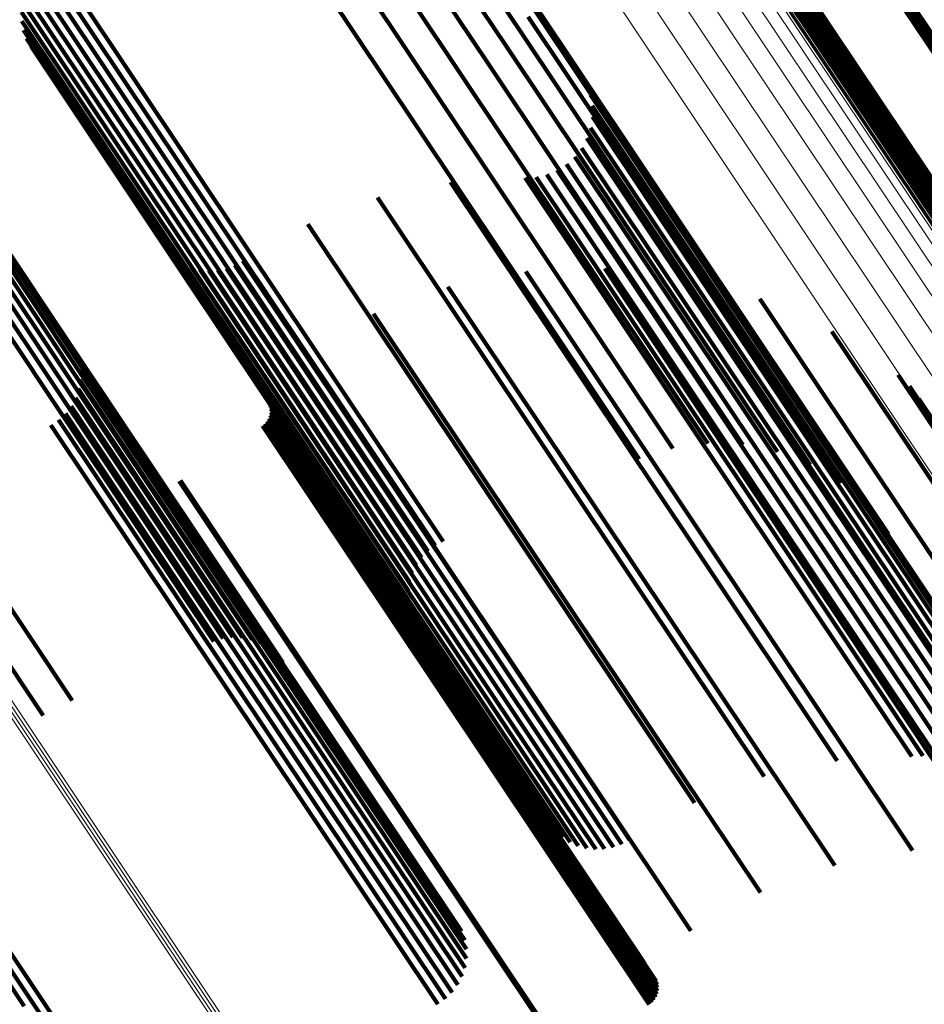
# Model space of a CAD drawing. Units: metres. Extents: x -4.73 to 5.16, y 2.54 to 8.42.
# Drawn here: x -4.19 to -4.17, y 3.04 to 3.07 of the extents above; entities that cross this region are included whole.
import ezdxf

# ---------------------------------------------------------------- set-up
doc = ezdxf.new("R2010")
doc.units = ezdxf.units.M
doc.linetypes.add('AUSGEZOGEN', pattern=[0])
doc.linetypes.add('VERDECKT2_S2', pattern=[0.036, 0.02, -0.016])
doc.layers.add('Standard', color=7, linetype='AUSGEZOGEN', lineweight=13)

msp = doc.modelspace()

# ---------------------------------------------------------------- linework, layer by layer
at = {"layer": 'Standard', "color": 253, "linetype": 'VERDECKT2_S2', "lineweight": 140, "transparency": 33554687}
for p, q in [((-4.185227, 3.073458), (-4.181021, 3.067164)), ((-4.184216, 3.073423), (-4.180405, 3.067721)), ((-4.186229, 3.073318), (-4.181728, 3.066583)), ((-4.183225, 3.073216), (-4.179899, 3.068238)), ((-4.187192, 3.073008), (-4.182505, 3.065995)), ((-4.182285, 3.072843), (-4.179516, 3.068699)), ((-4.169529, 3.071374), (-4.163099, 3.061751)), ((-4.169766, 3.07126), (-4.163311, 3.061599)), ((-4.169681, 3.071285), (-4.163244, 3.061651)), ((-4.169601, 3.071323), (-4.163173, 3.061702)), ((-4.172018, 3.07079), (-4.164975, 3.060251)), ((-4.171933, 3.070815), (-4.164908, 3.060303)), ((-4.193059, 3.070525), (-4.187573, 3.062314)), ((-4.192827, 3.070645), (-4.18736, 3.062463)), ((-4.172286, 3.070568), (-4.165268, 3.060065)), ((-4.172234, 3.070639), (-4.165195, 3.060105)), ((-4.17217, 3.070701), (-4.165121, 3.060151)), ((-4.172098, 3.070752), (-4.165047, 3.0602)), ((-4.193269, 3.070369), (-4.187791, 3.062171)), ((-4.172353, 3.070404), (-4.165403, 3.060002)), ((-4.172327, 3.070489), (-4.165338, 3.06003)), ((-4.193602, 3.069968), (-4.188223, 3.061919)), ((-4.193452, 3.070182), (-4.18801, 3.062038)), ((-4.193716, 3.069733), (-4.188426, 3.061816)), ((-4.193792, 3.069483), (-4.188613, 3.061732)), ((-4.179209, 3.069621), (-4.169915, 3.055712)), ((-4.179166, 3.069401), (-4.169859, 3.055472)), ((-4.193826, 3.069224), (-4.188778, 3.06167)), ((-4.17927, 3.06909), (-4.170312, 3.055684)), ((-4.193819, 3.068963), (-4.188919, 3.061631)), ((-4.19377, 3.068706), (-4.189031, 3.061615)), ((-4.179516, 3.068699), (-4.171174, 3.056213)), ((-4.19368, 3.068461), (-4.189112, 3.061624)), ((-4.179899, 3.068238), (-4.172114, 3.056587)), ((-4.193553, 3.068232), (-4.189159, 3.061657)), ((-4.199414, 3.067769), (-4.193098, 3.058316)), ((-4.199147, 3.067854), (-4.192883, 3.058479)), ((-4.198869, 3.067892), (-4.192687, 3.05864)), ((-4.198589, 3.067882), (-4.192517, 3.058794)), ((-4.198315, 3.067824), (-4.192376, 3.058938)), ((-4.198054, 3.067721), (-4.192271, 3.059065)), ((-4.180405, 3.067721), (-4.173104, 3.056794)), ((-4.197815, 3.067574), (-4.192203, 3.059174)), ((-4.197605, 3.067388), (-4.192174, 3.05926)), ((-4.19743, 3.067169), (-4.192186, 3.059321)), ((-4.181021, 3.067164), (-4.174115, 3.056828)), ((-4.177588, 3.067148), (-4.1705, 3.056541)), ((-4.177483, 3.066847), (-4.170606, 3.056555)), ((-4.181728, 3.066583), (-4.175117, 3.056689)), ((-4.177429, 3.066533), (-4.17075, 3.056539)), ((-4.182505, 3.065995), (-4.17608, 3.056379)), ((-4.177428, 3.066214), (-4.170931, 3.056491)), ((-4.17748, 3.0659), (-4.171142, 3.056414)), ((-4.177584, 3.065599), (-4.171377, 3.056309)), ((-4.177737, 3.065319), (-4.171631, 3.056181)), ((-4.178171, 3.064855), (-4.172164, 3.055864)), ((-4.177934, 3.065068), (-4.171895, 3.056031)), ((-4.17844, 3.064683), (-4.172428, 3.055686)), ((-4.181503, 3.064341), (-4.174523, 3.053896)), ((-4.179361, 3.064465), (-4.173124, 3.05513)), ((-4.179043, 3.064485), (-4.172915, 3.055314)), ((-4.178733, 3.064559), (-4.17268, 3.055501)), ((-4.1836, 3.063894), (-4.176079, 3.052638)), ((-4.185606, 3.063133), (-4.177756, 3.051386)), ((-4.187573, 3.062314), (-4.181948, 3.053895)), ((-4.18736, 3.062463), (-4.181715, 3.054015)), ((-4.189392, 3.062149), (-4.180665, 3.049089)), ((-4.18801, 3.062038), (-4.18234, 3.053553)), ((-4.187791, 3.062171), (-4.182158, 3.05374)), ((-4.187472, 3.062076), (-4.179514, 3.050167)), ((-4.189179, 3.062007), (-4.180613, 3.049188)), ((-4.188946, 3.0619), (-4.180529, 3.049304)), ((-4.188699, 3.06183), (-4.180415, 3.049434)), ((-4.188613, 3.061732), (-4.18268, 3.052854)), ((-4.188444, 3.0618), (-4.180274, 3.049574)), ((-4.188426, 3.061816), (-4.182605, 3.053104)), ((-4.188223, 3.061919), (-4.18249, 3.053339)), ((-4.188188, 3.061811), (-4.180109, 3.049721)), ((-4.187936, 3.061861), (-4.179924, 3.049871)), ((-4.187696, 3.061951), (-4.179724, 3.050021)), ((-4.179343, 3.061769), (-4.174642, 3.054734)), ((-4.17707, 3.061857), (-4.173181, 3.056038)), ((-4.189159, 3.061657), (-4.182441, 3.051603)), ((-4.189112, 3.061624), (-4.182569, 3.051831)), ((-4.189031, 3.061615), (-4.182658, 3.052077)), ((-4.188919, 3.061631), (-4.182707, 3.052334)), ((-4.188778, 3.06167), (-4.182714, 3.052595)), ((-4.17481, 3.061593), (-4.171928, 3.05728)), ((-4.181575, 3.061333), (-4.176276, 3.053402)), ((-4.172618, 3.060984), (-4.170913, 3.058432)), ((-4.183714, 3.060557), (-4.178043, 3.052071)), ((-4.170546, 3.060045), (-4.17016, 3.059467)), ((-4.192297, 3.059448), (-4.184001, 3.047033)), ((-4.192207, 3.059195), (-4.184089, 3.047046)), ((-4.192186, 3.059321), (-4.186318, 3.05054)), ((-4.192174, 3.05926), (-4.186494, 3.050759)), ((-4.185707, 3.059461), (-4.179903, 3.050775)), ((-4.17016, 3.059467), (-4.161039, 3.045817)), ((-4.192376, 3.058938), (-4.187203, 3.051195)), ((-4.192271, 3.059065), (-4.186943, 3.051091)), ((-4.192203, 3.059174), (-4.186704, 3.050944)), ((-4.19216, 3.058931), (-4.184209, 3.047033)), ((-4.192687, 3.05864), (-4.187758, 3.051263)), ((-4.192517, 3.058794), (-4.187477, 3.051253)), ((-4.192156, 3.058663), (-4.184359, 3.046995)), ((-4.168644, 3.058798), (-4.160593, 3.046749)), ((-4.192883, 3.058479), (-4.188035, 3.051225)), ((-4.192197, 3.058398), (-4.184535, 3.046932)), ((-4.187064, 3.058555), (-4.181259, 3.049868)), ((-4.170913, 3.058432), (-4.161767, 3.044745)), ((-4.168318, 3.05848), (-4.160576, 3.046895)), ((-4.193098, 3.058316), (-4.188303, 3.05114)), ((-4.19228, 3.058143), (-4.184732, 3.046846)), ((-4.168049, 3.058113), (-4.160624, 3.047001)), ((-4.192404, 3.057905), (-4.184944, 3.04674)), ((-4.186711, 3.058011), (-4.181349, 3.049987)), ((-4.18668, 3.057921), (-4.181381, 3.049991)), ((-4.186666, 3.057828), (-4.181425, 3.049985)), ((-4.19276, 3.057505), (-4.185391, 3.046477)), ((-4.192566, 3.05769), (-4.185166, 3.046616)), ((-4.186721, 3.057551), (-4.181616, 3.049912)), ((-4.186686, 3.05764), (-4.181544, 3.049945)), ((-4.186668, 3.057733), (-4.18148, 3.049969)), ((-4.192982, 3.057354), (-4.185615, 3.046329)), ((-4.186906, 3.05734), (-4.181851, 3.049774)), ((-4.186832, 3.057399), (-4.181772, 3.049825)), ((-4.18677, 3.05747), (-4.181692, 3.049872)), ((-4.171928, 3.05728), (-4.163698, 3.044964)), ((-4.171142, 3.056414), (-4.166368, 3.049271)), ((-4.170931, 3.056491), (-4.166316, 3.049585)), ((-4.17075, 3.056539), (-4.166317, 3.049904)), ((-4.170606, 3.056555), (-4.166371, 3.050218)), ((-4.1705, 3.056541), (-4.166477, 3.050519)), ((-4.171631, 3.056181), (-4.166625, 3.04869)), ((-4.171377, 3.056309), (-4.166473, 3.048969)), ((-4.173181, 3.056038), (-4.165958, 3.045228)), ((-4.172164, 3.055864), (-4.167059, 3.048225)), ((-4.171895, 3.056031), (-4.166823, 3.048439)), ((-4.196592, 3.055771), (-4.192368, 3.049448)), ((-4.189297, 3.055744), (-4.184241, 3.048177)), ((-4.189259, 3.055767), (-4.184204, 3.048202)), ((-4.172428, 3.055686), (-4.167328, 3.048054)), ((-4.169915, 3.055712), (-4.168921, 3.054225)), ((-4.197358, 3.055232), (-4.193206, 3.049018)), ((-4.172915, 3.055314), (-4.167932, 3.047856)), ((-4.17268, 3.055501), (-4.167621, 3.04793)), ((-4.169859, 3.055472), (-4.169553, 3.055014)), ((-4.173124, 3.05513), (-4.16825, 3.047835)), ((-4.174642, 3.054734), (-4.168231, 3.04514)), ((-4.174523, 3.053896), (-4.170391, 3.047712)), ((-4.176276, 3.053402), (-4.170463, 3.044703)), ((-4.201176, 3.052725), (-4.193329, 3.040981)), ((-4.201684, 3.05254), (-4.193748, 3.040665)), ((-4.201422, 3.052611), (-4.193546, 3.040824)), ((-4.176079, 3.052638), (-4.172488, 3.047264)), ((-4.178043, 3.052071), (-4.172602, 3.043928)), ((-4.177756, 3.051386), (-4.174494, 3.046504)), ((-4.179903, 3.050775), (-4.174595, 3.042832)), ((-4.179514, 3.050167), (-4.17636, 3.045447)), ((-4.181692, 3.049872), (-4.175658, 3.040841)), ((-4.181616, 3.049912), (-4.175609, 3.040922)), ((-4.181544, 3.049945), (-4.175575, 3.041011)), ((-4.18148, 3.049969), (-4.175556, 3.041104)), ((-4.181425, 3.049985), (-4.175554, 3.041198)), ((-4.181381, 3.049991), (-4.175568, 3.041292)), ((-4.181349, 3.049987), (-4.175599, 3.041382)), ((-4.181259, 3.049868), (-4.175952, 3.041925)), ((-4.179924, 3.049871), (-4.176824, 3.045232)), ((-4.179724, 3.050021), (-4.176584, 3.045321)), ((-4.181851, 3.049774), (-4.175795, 3.04071)), ((-4.181772, 3.049825), (-4.175721, 3.04077)), ((-4.180274, 3.049574), (-4.177332, 3.045171)), ((-4.180109, 3.049721), (-4.177076, 3.045182)), ((-4.180529, 3.049304), (-4.177834, 3.045271)), ((-4.180415, 3.049434), (-4.177587, 3.045201)), ((-4.180665, 3.049089), (-4.17828, 3.04552)), ((-4.180613, 3.049188), (-4.178067, 3.045378)), ((-4.184241, 3.048177), (-4.178186, 3.039115)), ((-4.184204, 3.048202), (-4.178148, 3.039138)), ((-4.184209, 3.047033), (-4.181048, 3.042302)), ((-4.184089, 3.047046), (-4.181096, 3.042566)), ((-4.184001, 3.047033), (-4.181186, 3.042819)), ((-4.184944, 3.04674), (-4.181293, 3.041276)), ((-4.184732, 3.046846), (-4.181169, 3.041513)), ((-4.184535, 3.046932), (-4.181085, 3.041768)), ((-4.184359, 3.046995), (-4.181045, 3.042034)), ((-4.185391, 3.046477), (-4.181648, 3.040876)), ((-4.185166, 3.046616), (-4.181454, 3.041061)), ((-4.185615, 3.046329), (-4.18187, 3.040725)), ((-4.193546, 3.040824), (-4.19031, 3.035982)), ((-4.193329, 3.040981), (-4.190064, 3.036095))]:
    msp.add_line(p, q, dxfattribs=at)
at = {"layer": 'Standard', "color": 7, "linetype": 'AUSGEZOGEN', "lineweight": 13, "transparency": 33554687}
for points in [[(-4.235792, 3.170374), (-4.226751, 3.156845), (-4.217648, 3.143221), (-4.208487, 3.129511), (-4.199277, 3.115727), (-4.190023, 3.101879), (-4.180735, 3.087978), (-4.171419, 3.074036), (-4.162083, 3.060065), (-4.152736, 3.046077), (-4.143386, 3.032085), (-4.134043, 3.018102), (-4.124715, 3.004142), (-4.115411, 2.990218), (-4.106142, 2.976346), (-4.096915, 2.962538), (-4.087742, 2.948809), (-4.078631, 2.935175), (-4.069593, 2.921649), (-4.060637, 2.908246), (-4.051773, 2.89498), (-4.043011, 2.881867), (-4.03436, 2.868921), (-4.025831, 2.856157)], [(-4.235718, 3.170423), (-4.226677, 3.156894), (-4.217574, 3.14327), (-4.208413, 3.129561), (-4.199203, 3.115777), (-4.18995, 3.101929), (-4.180661, 3.088028), (-4.171345, 3.074086), (-4.162009, 3.060114), (-4.152662, 3.046126), (-4.143313, 3.032134), (-4.133969, 3.018152), (-4.124641, 3.004192), (-4.115338, 2.990268), (-4.106068, 2.976396), (-4.096841, 2.962588), (-4.087668, 2.948859), (-4.078557, 2.935225), (-4.069519, 2.921699), (-4.060563, 2.908296), (-4.051699, 2.89503), (-4.042937, 2.881918), (-4.034287, 2.868972), (-4.025757, 2.856207)], [(-4.235936, 3.170279), (-4.226897, 3.156751), (-4.217793, 3.143128), (-4.208633, 3.129419), (-4.199423, 3.115636), (-4.190171, 3.101789), (-4.180883, 3.087889), (-4.171567, 3.073947), (-4.162232, 3.059976), (-4.152885, 3.045989), (-4.143536, 3.031998), (-4.134193, 3.018016), (-4.124866, 3.004057), (-4.115563, 2.990134), (-4.106294, 2.976262), (-4.097068, 2.962455), (-4.087895, 2.948727), (-4.078785, 2.935094), (-4.069747, 2.921568), (-4.060791, 2.908166), (-4.051928, 2.894901), (-4.043166, 2.881789), (-4.034516, 2.868844), (-4.025987, 2.85608)], [(-4.235865, 3.170325), (-4.226825, 3.156796), (-4.217722, 3.143173), (-4.208561, 3.129464), (-4.199351, 3.11568), (-4.190098, 3.101832), (-4.180809, 3.087931), (-4.171493, 3.07399), (-4.162158, 3.060018), (-4.152811, 3.04603), (-4.143462, 3.032039), (-4.134118, 3.018056), (-4.124791, 3.004096), (-4.115487, 2.990173), (-4.106218, 2.976301), (-4.096991, 2.962493), (-4.087818, 2.948765), (-4.078707, 2.935131), (-4.069669, 2.921605), (-4.060714, 2.908202), (-4.05185, 2.894937), (-4.043088, 2.881824), (-4.034438, 2.868879), (-4.025908, 2.856114)], [(-4.237945, 3.168984), (-4.228916, 3.155472), (-4.219824, 3.141865), (-4.210675, 3.128174), (-4.201476, 3.114407), (-4.192234, 3.100576), (-4.182958, 3.086693), (-4.173653, 3.072769), (-4.164329, 3.058815), (-4.154994, 3.044844), (-4.145656, 3.03087), (-4.136325, 3.016905), (-4.127009, 3.002963), (-4.117717, 2.989057), (-4.108459, 2.975202), (-4.099244, 2.961412), (-4.090082, 2.947701), (-4.080983, 2.934083), (-4.071956, 2.920574), (-4.063012, 2.907188), (-4.054159, 2.89394), (-4.045408, 2.880843), (-4.036769, 2.867914), (-4.02825, 2.855165)], [(-4.237872, 3.169033), (-4.228844, 3.155522), (-4.219752, 3.141915), (-4.210603, 3.128224), (-4.201404, 3.114458), (-4.192163, 3.100627), (-4.182886, 3.086744), (-4.173582, 3.07282), (-4.164258, 3.058867), (-4.154924, 3.044896), (-4.145586, 3.030922), (-4.136255, 3.016958), (-4.126939, 3.003016), (-4.117647, 2.98911), (-4.108389, 2.975256), (-4.099175, 2.961466), (-4.090013, 2.947755), (-4.080914, 2.934138), (-4.071888, 2.920629), (-4.062943, 2.907243), (-4.054091, 2.893995), (-4.04534, 2.880899), (-4.036701, 2.86797), (-4.028182, 2.855221)], [(-4.237798, 3.169083), (-4.22877, 3.155571), (-4.219678, 3.141965), (-4.210529, 3.128273), (-4.201331, 3.114507), (-4.192089, 3.100677), (-4.182812, 3.086794), (-4.173508, 3.07287), (-4.164185, 3.058916), (-4.15485, 3.044946), (-4.145512, 3.030972), (-4.136181, 3.017008), (-4.126865, 3.003066), (-4.117573, 2.98916), (-4.108316, 2.975305), (-4.099101, 2.961516), (-4.08994, 2.947805), (-4.080841, 2.934188), (-4.071814, 2.920679), (-4.06287, 2.907293), (-4.054017, 2.894045), (-4.045266, 2.880949), (-4.036627, 2.86802), (-4.028109, 2.855271)], [(-4.237725, 3.169131), (-4.228696, 3.155619), (-4.219604, 3.142013), (-4.210455, 3.128321), (-4.201256, 3.114555), (-4.192015, 3.100724), (-4.182738, 3.086841), (-4.173434, 3.072916), (-4.16411, 3.058963), (-4.154775, 3.044992), (-4.145437, 3.031018), (-4.136106, 3.017053), (-4.126789, 3.003111), (-4.117498, 2.989205), (-4.10824, 2.97535), (-4.099025, 2.96156), (-4.089863, 2.947849), (-4.080764, 2.934232), (-4.071737, 2.920723), (-4.062793, 2.907337), (-4.05394, 2.894088), (-4.045189, 2.880992), (-4.03655, 2.868063), (-4.028031, 2.855314)], [(-4.237654, 3.169177), (-4.228624, 3.155665), (-4.219532, 3.142058), (-4.210383, 3.128365), (-4.201184, 3.114598), (-4.191942, 3.100767), (-4.182665, 3.086884), (-4.17336, 3.072959), (-4.164036, 3.059005), (-4.1547, 3.045034), (-4.145362, 3.031059), (-4.136031, 3.017093), (-4.126714, 3.003151), (-4.117422, 2.989245), (-4.108164, 2.975389), (-4.098949, 2.961598), (-4.089786, 2.947887), (-4.080687, 2.934269), (-4.07166, 2.920759), (-4.062715, 2.907373), (-4.053862, 2.894124), (-4.045111, 2.881027), (-4.036471, 2.868097), (-4.027952, 2.855348)], [(-4.238264, 3.168747), (-4.229229, 3.155227), (-4.220132, 3.141612), (-4.210977, 3.127912), (-4.201773, 3.114137), (-4.192526, 3.100298), (-4.183243, 3.086407), (-4.173933, 3.072474), (-4.164604, 3.058511), (-4.155263, 3.044533), (-4.14592, 3.03055), (-4.136582, 3.016576), (-4.127261, 3.002626), (-4.117963, 2.988711), (-4.108699, 2.974848), (-4.099479, 2.961049), (-4.090312, 2.94733), (-4.081207, 2.933704), (-4.072175, 2.920187), (-4.063225, 2.906793), (-4.054367, 2.893536), (-4.045611, 2.880432), (-4.036966, 2.867495), (-4.028442, 2.854738)], [(-4.238248, 3.168763), (-4.229215, 3.155244), (-4.220118, 3.141631), (-4.210965, 3.127932), (-4.201762, 3.114159), (-4.192515, 3.100322), (-4.183234, 3.086432), (-4.173925, 3.0725), (-4.164597, 3.05854), (-4.155257, 3.044563), (-4.145915, 3.030581), (-4.136579, 3.01661), (-4.127258, 3.002661), (-4.117962, 2.988748), (-4.108699, 2.974886), (-4.09948, 2.961089), (-4.090314, 2.947372), (-4.08121, 2.933748), (-4.072179, 2.920232), (-4.06323, 2.906839), (-4.054373, 2.893584), (-4.045618, 2.880482), (-4.036974, 2.867546), (-4.028451, 2.854791)], [(-4.23822, 3.168785), (-4.229188, 3.155268), (-4.220093, 3.141657), (-4.21094, 3.12796), (-4.201738, 3.114188), (-4.192493, 3.100352), (-4.183213, 3.086464), (-4.173905, 3.072534), (-4.164577, 3.058575), (-4.155239, 3.044599), (-4.145898, 3.03062), (-4.136563, 3.01665), (-4.127243, 3.002702), (-4.117948, 2.988791), (-4.108686, 2.974931), (-4.099468, 2.961136), (-4.090303, 2.947419), (-4.0812, 2.933797), (-4.07217, 2.920283), (-4.063222, 2.906892), (-4.054366, 2.893638), (-4.045612, 2.880537), (-4.036969, 2.867603), (-4.028447, 2.854849)], [(-4.238182, 3.168815), (-4.229151, 3.155299), (-4.220056, 3.141689), (-4.210905, 3.127993), (-4.201704, 3.114223), (-4.19246, 3.100389), (-4.18318, 3.086502), (-4.173873, 3.072574), (-4.164547, 3.058616), (-4.155209, 3.044642), (-4.145869, 3.030664), (-4.136535, 3.016695), (-4.127216, 3.002749), (-4.117922, 2.98884), (-4.108661, 2.974981), (-4.099444, 2.961187), (-4.09028, 2.947472), (-4.081178, 2.933851), (-4.072149, 2.920338), (-4.063202, 2.906949), (-4.054347, 2.893696), (-4.045594, 2.880597), (-4.036952, 2.867664), (-4.028431, 2.854912)], [(-4.238134, 3.168851), (-4.229104, 3.155336), (-4.22001, 3.141727), (-4.210859, 3.128033), (-4.201659, 3.114264), (-4.192416, 3.100431), (-4.183137, 3.086545), (-4.173831, 3.072618), (-4.164505, 3.058662), (-4.155169, 3.044689), (-4.145829, 3.030712), (-4.136496, 3.016745), (-4.127178, 3.0028), (-4.117885, 2.988892), (-4.108625, 2.975034), (-4.099409, 2.961241), (-4.090245, 2.947528), (-4.081145, 2.933908), (-4.072116, 2.920397), (-4.06317, 2.907008), (-4.054316, 2.893757), (-4.045563, 2.880659), (-4.036922, 2.867727), (-4.028402, 2.854976)], [(-4.238077, 3.168892), (-4.229048, 3.155378), (-4.219955, 3.14177), (-4.210805, 3.128077), (-4.201605, 3.114309), (-4.192362, 3.100477), (-4.183085, 3.086592), (-4.173779, 3.072666), (-4.164454, 3.058711), (-4.155118, 3.044739), (-4.14578, 3.030764), (-4.136447, 3.016797), (-4.12713, 3.002854), (-4.117837, 2.988946), (-4.108578, 2.97509), (-4.099363, 2.961298), (-4.0902, 2.947586), (-4.0811, 2.933967), (-4.072072, 2.920456), (-4.063127, 2.907069), (-4.054273, 2.893819), (-4.045521, 2.880722), (-4.036881, 2.867791), (-4.028361, 2.855041)], [(-4.238014, 3.168936), (-4.228984, 3.155424), (-4.219892, 3.141816), (-4.210743, 3.128124), (-4.201544, 3.114357), (-4.192302, 3.100526), (-4.183024, 3.086642), (-4.173719, 3.072717), (-4.164395, 3.058763), (-4.15506, 3.044792), (-4.145722, 3.030817), (-4.13639, 3.016851), (-4.127073, 3.002908), (-4.117781, 2.989002), (-4.108523, 2.975146), (-4.099307, 2.961355), (-4.090145, 2.947644), (-4.081046, 2.934026), (-4.072019, 2.920516), (-4.063074, 2.90713), (-4.054221, 2.893881), (-4.045469, 2.880784), (-4.036829, 2.867854), (-4.02831, 2.855105)], [(-4.238398, 3.168416), (-4.229307, 3.154811), (-4.220152, 3.141111), (-4.210941, 3.127325), (-4.201679, 3.113464), (-4.192374, 3.099539), (-4.183033, 3.08556), (-4.173665, 3.07154), (-4.164277, 3.05749), (-4.154877, 3.043424), (-4.145476, 3.029353), (-4.13608, 3.015292), (-4.1267, 3.001254), (-4.117344, 2.987253), (-4.108022, 2.973303), (-4.098744, 2.959418), (-4.08952, 2.945612), (-4.080358, 2.931901), (-4.071269, 2.9183), (-4.062263, 2.904822), (-4.05335, 2.891482), (-4.044539, 2.878296), (-4.03584, 2.865278), (-4.027263, 2.852441)], [(-4.238239, 3.168566), (-4.229158, 3.154977), (-4.220014, 3.141292), (-4.210812, 3.127521), (-4.201561, 3.113676), (-4.192266, 3.099766), (-4.182936, 3.085803), (-4.173578, 3.071798), (-4.164201, 3.057765), (-4.154812, 3.043714), (-4.145421, 3.02966), (-4.136036, 3.015614), (-4.126666, 3.001592), (-4.117321, 2.987607), (-4.10801, 2.973672), (-4.098742, 2.959803), (-4.089528, 2.946013), (-4.080377, 2.932317), (-4.071298, 2.918731), (-4.062302, 2.905268), (-4.053399, 2.891943), (-4.044597, 2.878772), (-4.035908, 2.865768), (-4.027341, 2.852946)], [(-4.238199, 3.168638), (-4.229129, 3.155064), (-4.219995, 3.141395), (-4.210805, 3.12764), (-4.201564, 3.113811), (-4.19228, 3.099917), (-4.182961, 3.08597), (-4.173614, 3.071982), (-4.164247, 3.057965), (-4.154869, 3.04393), (-4.145489, 3.029892), (-4.136115, 3.015863), (-4.126756, 3.001857), (-4.117422, 2.987888), (-4.108121, 2.97397), (-4.098864, 2.960116), (-4.089661, 2.946342), (-4.08052, 2.932663), (-4.071452, 2.919092), (-4.062466, 2.905645), (-4.053573, 2.892336), (-4.044782, 2.87918), (-4.036103, 2.866191), (-4.027546, 2.853384)], [(-4.238672, 3.168192), (-4.229571, 3.154573), (-4.220407, 3.140858), (-4.211186, 3.127058), (-4.201914, 3.113182), (-4.192599, 3.099242), (-4.183248, 3.085248), (-4.17387, 3.071213), (-4.164472, 3.057149), (-4.155063, 3.043067), (-4.145651, 3.028982), (-4.136246, 3.014906), (-4.126856, 3.000854), (-4.11749, 2.986838), (-4.108159, 2.972872), (-4.098871, 2.958973), (-4.089636, 2.945153), (-4.080465, 2.931428), (-4.071367, 2.917811), (-4.062351, 2.904319), (-4.053428, 2.890966), (-4.044608, 2.877765), (-4.0359, 2.864733), (-4.027313, 2.851883)], [(-4.239052, 3.1679), (-4.229943, 3.154268), (-4.22077, 3.14054), (-4.21154, 3.126727), (-4.202259, 3.112838), (-4.192935, 3.098884), (-4.183576, 3.084877), (-4.174189, 3.070829), (-4.164782, 3.056751), (-4.155364, 3.042656), (-4.145943, 3.028557), (-4.136529, 3.014468), (-4.12713, 3.000402), (-4.117755, 2.986373), (-4.108415, 2.972394), (-4.099118, 2.958481), (-4.089875, 2.944648), (-4.080694, 2.930909), (-4.071587, 2.91728), (-4.062563, 2.903775), (-4.053632, 2.890409), (-4.044803, 2.877196), (-4.036087, 2.864151), (-4.027492, 2.851289)], [(-4.239529, 3.16755), (-4.230412, 3.153906), (-4.221231, 3.140167), (-4.211993, 3.126342), (-4.202705, 3.112442), (-4.193373, 3.098476), (-4.184006, 3.084458), (-4.174611, 3.070398), (-4.165197, 3.056308), (-4.155771, 3.042202), (-4.146342, 3.028092), (-4.13692, 3.013991), (-4.127513, 2.999913), (-4.118131, 2.985872), (-4.108783, 2.971882), (-4.099478, 2.957957), (-4.090227, 2.944113), (-4.081039, 2.930363), (-4.071925, 2.916722), (-4.062893, 2.903206), (-4.053954, 2.889829), (-4.045118, 2.876605), (-4.036395, 2.863549), (-4.027793, 2.850677)], [(-4.240086, 3.167151), (-4.230963, 3.153498), (-4.221776, 3.13975), (-4.212532, 3.125915), (-4.203238, 3.112005), (-4.1939, 3.098031), (-4.184526, 3.084003), (-4.175125, 3.069933), (-4.165704, 3.055834), (-4.156271, 3.041718), (-4.146837, 3.027599), (-4.137408, 3.013488), (-4.127995, 2.999401), (-4.118606, 2.98535), (-4.109252, 2.971351), (-4.099941, 2.957417), (-4.090684, 2.943563), (-4.08149, 2.929804), (-4.072369, 2.916154), (-4.063331, 2.902628), (-4.054386, 2.889242), (-4.045544, 2.876009), (-4.036815, 2.862945), (-4.028207, 2.850064)], [(-4.240708, 3.166716), (-4.231581, 3.153056), (-4.222389, 3.1393), (-4.213141, 3.125459), (-4.203841, 3.111542), (-4.194499, 3.097561), (-4.18512, 3.083526), (-4.175714, 3.069449), (-4.166289, 3.055343), (-4.156852, 3.04122), (-4.147412, 3.027093), (-4.137978, 3.012975), (-4.12856, 2.998881), (-4.119167, 2.984823), (-4.109808, 2.970816), (-4.100493, 2.956876), (-4.091231, 2.943015), (-4.082032, 2.929248), (-4.072907, 2.915592), (-4.063864, 2.90206), (-4.054915, 2.888666), (-4.046068, 2.875427), (-4.037334, 2.862356), (-4.028723, 2.849468)], [(-4.241377, 3.166256), (-4.232246, 3.152592), (-4.223052, 3.138833), (-4.2138, 3.124987), (-4.204498, 3.111066), (-4.195153, 3.097079), (-4.185771, 3.08304), (-4.176362, 3.068959), (-4.166934, 3.054848), (-4.157493, 3.040721), (-4.148051, 3.026589), (-4.138614, 3.012467), (-4.129193, 2.998368), (-4.119797, 2.984306), (-4.110435, 2.970295), (-4.101117, 2.95635), (-4.091852, 2.942484), (-4.08265, 2.928714), (-4.073522, 2.915053), (-4.064477, 2.901516), (-4.055525, 2.888119), (-4.046675, 2.874876), (-4.037939, 2.8618), (-4.029324, 2.848909)], [(-4.271895, 3.165345), (-4.262773, 3.151694), (-4.253581, 3.137937), (-4.244324, 3.124084), (-4.235009, 3.110144), (-4.225644, 3.096129), (-4.216235, 3.082048), (-4.20679, 3.067913), (-4.197317, 3.053736), (-4.187824, 3.03953), (-4.17832, 3.025306), (-4.168814, 3.011079), (-4.159313, 2.996861), (-4.149828, 2.982666), (-4.140368, 2.968509), (-4.130942, 2.954403), (-4.121561, 2.940363), (-4.112233, 2.926403), (-4.102969, 2.912539), (-4.093779, 2.898785), (-4.084672, 2.885157), (-4.075659, 2.871669), (-4.06675, 2.858335)], [(-4.271819, 3.165395), (-4.262697, 3.151744), (-4.253505, 3.137987), (-4.244247, 3.124133), (-4.234933, 3.110193), (-4.225567, 3.096177), (-4.216158, 3.082095), (-4.206713, 3.06796), (-4.197239, 3.053783), (-4.187746, 3.039576), (-4.178242, 3.025352), (-4.168735, 3.011124), (-4.159234, 2.996906), (-4.149749, 2.982711), (-4.140288, 2.968553), (-4.130862, 2.954446), (-4.12148, 2.940406), (-4.112152, 2.926446), (-4.102888, 2.912582), (-4.093698, 2.898827), (-4.084591, 2.885198), (-4.075578, 2.87171), (-4.066668, 2.858376)], [(-4.271741, 3.165447), (-4.26262, 3.151795), (-4.253427, 3.138038), (-4.24417, 3.124184), (-4.234855, 3.110244), (-4.225489, 3.096228), (-4.21608, 3.082146), (-4.206634, 3.068011), (-4.197161, 3.053833), (-4.187668, 3.039627), (-4.178164, 3.025403), (-4.168656, 3.011174), (-4.159156, 2.996956), (-4.14967, 2.982761), (-4.14021, 2.968603), (-4.130784, 2.954496), (-4.121402, 2.940456), (-4.112074, 2.926496), (-4.102809, 2.912631), (-4.093619, 2.898877), (-4.084512, 2.885248), (-4.075498, 2.871759), (-4.066589, 2.858425)], [(-4.271664, 3.165498), (-4.262543, 3.151847), (-4.25335, 3.13809), (-4.244093, 3.124237), (-4.234778, 3.110296), (-4.225413, 3.09628), (-4.216003, 3.082199), (-4.206558, 3.068064), (-4.197085, 3.053887), (-4.187592, 3.03968), (-4.178088, 3.025456), (-4.168581, 3.011228), (-4.15908, 2.99701), (-4.149595, 2.982815), (-4.140134, 2.968657), (-4.130708, 2.954551), (-4.121327, 2.94051), (-4.111999, 2.926551), (-4.102734, 2.912686), (-4.093544, 2.898932), (-4.084437, 2.885303), (-4.075424, 2.871815), (-4.066514, 2.858481)]]:
    msp.add_lwpolyline(points, dxfattribs=at)

doc.saveas('drawing.dxf')
